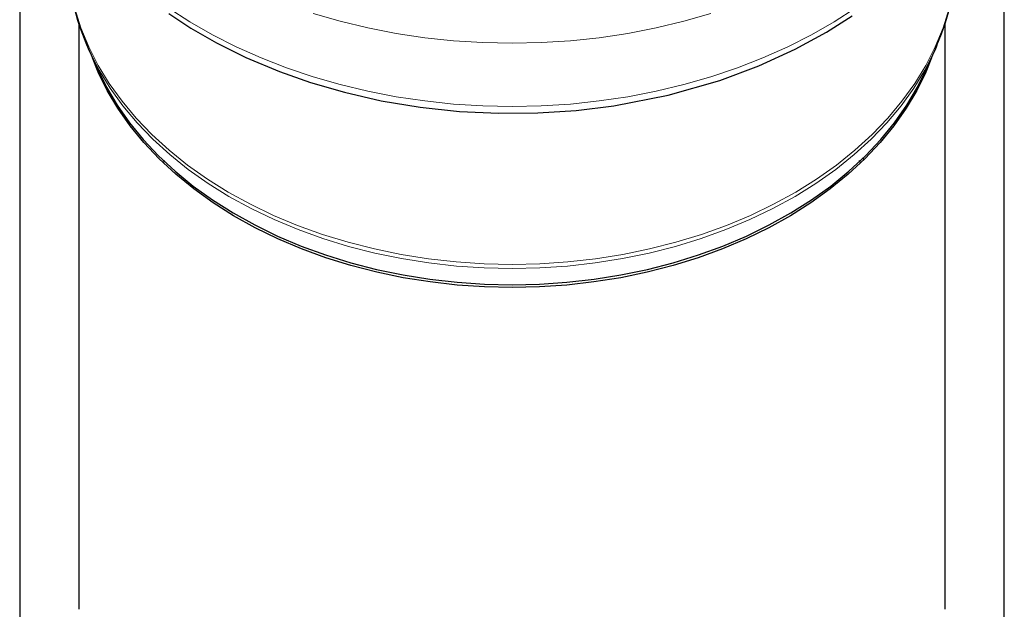
# Model space of a CAD drawing. Units: millimetres. Extents: x 0 to 420, y 0 to 297.
# Drawn here: x 206 to 256, y 174 to 204 of the extents above; entities that cross this region are included whole.
import ezdxf

# ---------------------------------------------------------------- set-up
doc = ezdxf.new("R2010")
doc.units = ezdxf.units.MM

msp = doc.modelspace()

# ---------------------------------------------------------------- linework, layer by layer
at = {"color": 7, "linetype": 'Continuous', "lineweight": 25}
for p, q in [((206.135349, 216.025538), (206.135349, 127.379773)), ((256.135349, 127.379773), (256.135349, 215.972748)), ((209.135349, 203.735909), (209.135349, 173.975174)), ((253.135349, 173.976001), (253.135349, 203.735909)), ((209.667405, 202.339592), (209.471395, 202.794414)), ((252.602989, 202.338922), (252.711005, 202.606559)), ((252.714958, 202.592699), (252.603293, 202.339592)), ((209.667405, 202.339592), (210.15547, 201.264825)), ((252.115228, 201.264825), (252.603293, 202.339592)), ((213.478948, 196.758016), (213.446821, 196.664244)), ((248.813789, 196.653214), (248.782786, 196.747363)), ((248.942881, 196.904116), (248.976817, 196.805236)), ((248.942892, 196.904126), (248.976823, 196.805241))]:
    msp.add_line(p, q, dxfattribs=at)
at = {"color": 8, "linetype": 'Continuous', "lineweight": 18, "flags": 128}
for points in [[(231.135349, 199.495478), (229.650779, 199.526599), (228.171423, 199.619854), (226.702479, 199.774914), (225.249105, 199.991235), (223.816406, 200.268057), (222.409416, 200.604408), (221.033076, 200.999106), (219.69222, 201.450765), (218.391559, 201.957799), (217.135661, 202.518426), (215.928937, 203.130677), (214.775627, 203.792402), (213.67978, 204.501277)], [(248.590918, 204.501277), (247.495071, 203.792402), (246.34176, 203.130677), (245.135037, 202.518426), (243.879139, 201.957799), (242.578478, 201.450765), (241.237622, 200.999106), (239.861282, 200.604408), (238.454292, 200.268057), (237.021593, 199.991235), (235.568219, 199.774914), (234.099275, 199.619854), (232.619919, 199.526599), (231.135349, 199.495478)], [(231.135349, 191.481492), (229.716283, 191.513026), (228.302818, 191.607504), (226.900531, 191.764553), (225.514957, 191.983553), (224.151565, 192.263639), (222.815734, 192.603707), (221.512737, 193.002414), (220.247716, 193.458188), (219.025663, 193.969228), (217.851402, 194.533518), (216.729567, 195.148832), (215.664584, 195.81274), (214.660658, 196.522623), (213.72175, 197.275679), (212.851565, 198.068937), (212.053538, 198.899265), (211.330818, 199.763386), (210.686257, 200.657891), (210.1224, 201.57925), (209.641472, 202.523825), (209.245369, 203.487889), (208.935657, 204.467637)], [(231.135349, 202.707066), (229.650779, 202.738187), (228.171423, 202.831441), (226.702479, 202.986501), (225.249105, 203.202822), (223.816406, 203.479644), (222.409416, 203.815995), (221.033076, 204.210694)], [(253.335041, 204.467637), (253.025328, 203.487889), (252.629226, 202.523825), (252.148297, 201.57925), (251.58444, 200.657891), (250.93988, 199.763386), (250.21716, 198.899265), (249.419133, 198.068937), (248.548948, 197.275679), (247.61004, 196.522623), (246.606113, 195.81274), (245.541131, 195.148832), (244.419296, 194.533518), (243.245034, 193.969228), (242.022982, 193.458188), (240.757961, 193.002414), (239.454964, 192.603707), (238.119133, 192.263639), (236.75574, 191.983553), (235.370167, 191.764553), (233.96788, 191.607504), (232.554415, 191.513026), (231.135349, 191.481492)], [(241.237622, 204.210694), (239.861282, 203.815995), (238.454292, 203.479644), (237.021593, 203.202822), (235.568219, 202.986501), (234.099275, 202.831441), (232.619919, 202.738187), (231.135349, 202.707066)], [(231.135349, 191.270483), (229.719575, 191.301944), (228.30939, 191.396203), (226.910356, 191.552887), (225.527997, 191.771379), (224.167768, 192.050816), (222.835036, 192.390095), (221.535062, 192.787877), (220.272976, 193.242592), (219.053759, 193.752447), (217.882222, 194.315428), (216.76299, 194.929314), (215.700478, 195.591682), (214.698881, 196.299918), (213.762151, 197.051227), (212.893985, 197.842644), (212.097809, 198.671046), (211.376766, 199.533163), (210.733701, 200.425592), (210.171152, 201.344813), (209.69134, 202.287196), (209.667405, 202.339592)], [(252.603293, 202.339592), (252.579358, 202.287196), (252.099545, 201.344813), (251.536996, 200.425592), (250.893931, 199.533163), (250.172888, 198.671046), (249.376713, 197.842644), (248.508547, 197.051227), (247.571817, 196.299918), (246.57022, 195.591682), (245.507708, 194.929314), (244.388475, 194.315428), (243.216939, 193.752447), (241.997721, 193.242592), (240.735635, 192.787877), (239.435661, 192.390095), (238.10293, 192.050816), (236.7427, 191.771379), (235.360341, 191.552887), (233.961308, 191.396203), (232.551122, 191.301944), (231.135349, 191.270483)]]:
    msp.add_lwpolyline(points, dxfattribs=at)
at = {"color": 7, "linetype": 'Continuous', "lineweight": 25, "flags": 128}
for points in [[(213.707508, 204.210017), (214.829037, 203.475261), (216.130185, 202.72625), (217.62412, 201.982976), (219.321775, 201.268522), (220.897707, 200.713983), (222.622465, 200.214415), (224.495286, 199.787994), (226.476957, 199.458864), (228.472633, 199.247372), (230.465164, 199.152053), (232.441755, 199.170022), (234.390354, 199.297771), (236.299701, 199.531235), (239.06751, 200.06957), (241.692029, 200.81835), (243.669956, 201.556358), (245.520307, 202.403766), (247.108478, 203.273721), (248.405281, 204.101104)], [(231.135349, 190.306696), (229.740023, 190.338016), (228.350315, 190.431849), (226.971821, 190.587819), (225.610093, 190.805297), (224.270613, 191.083407), (222.958775, 191.421029), (221.679861, 191.816804), (220.439021, 192.269139), (219.241251, 192.776211), (218.091374, 193.335979), (216.994021, 193.94619), (215.953611, 194.604385), (214.974331, 195.307915), (214.060127, 196.053947), (213.214678, 196.839477), (212.441389, 197.661341), (211.743375, 198.516231), (211.123445, 199.400704), (210.584096, 200.311198), (210.1275, 201.244048), (209.835986, 201.968359)], [(252.434711, 201.968359), (252.143198, 201.244048), (251.686602, 200.311198), (251.147253, 199.400704), (250.527323, 198.516231), (249.829308, 197.661341), (249.05602, 196.839477), (248.210571, 196.053947), (247.296366, 195.307915), (246.317087, 194.604385), (245.276676, 193.94619), (244.179323, 193.335979), (243.029447, 192.776211), (241.831677, 192.269139), (240.590837, 191.816804), (239.311923, 191.421029), (238.000085, 191.083407), (236.660605, 190.805297), (235.298876, 190.587819), (233.920383, 190.431849), (232.530675, 190.338016), (231.135349, 190.306696)], [(210.15547, 201.264825), (210.551442, 200.467767), (211.091648, 199.555826), (211.712563, 198.669948), (212.411686, 197.8137), (213.186203, 196.99053), (214.032995, 196.203752), (214.948653, 195.456535), (215.929488, 194.751887), (216.971552, 194.092645), (218.070649, 193.481465), (219.222352, 192.920808), (220.422025, 192.41293), (221.664837, 191.959876), (222.945783, 191.563472), (224.259706, 191.225313), (225.601314, 190.946762), (226.965206, 190.728938), (228.34589, 190.572721), (229.737806, 190.478738), (231.135349, 190.447368)], [(231.135349, 190.447368), (232.532892, 190.478738), (233.924808, 190.572721), (235.305492, 190.728938), (236.669384, 190.946762), (238.010992, 191.225313), (239.324915, 191.563472), (240.605861, 191.959876), (241.848673, 192.41293), (243.048346, 192.920808), (244.200049, 193.481465), (245.299146, 194.092645), (246.34121, 194.751887), (247.322045, 195.456535), (248.237702, 196.203752), (249.084494, 196.99053), (249.859011, 197.8137), (250.558135, 198.669948), (251.17905, 199.555826), (251.719256, 200.467767), (252.115228, 201.264825)]]:
    msp.add_lwpolyline(points, dxfattribs=at)
at = {"color": 7, "linetype": 'Continuous', "lineweight": 25}
for centre, radius, start, end in [((220.904403, 207.509264), 12.369144, 180.2184446, 204.7085853), ((241.796557, 207.437165), 11.935658, 336.1263862, 359.6191952)]:
    msp.add_arc(centre, radius, start, end, dxfattribs=at)

doc.saveas('drawing.dxf')
